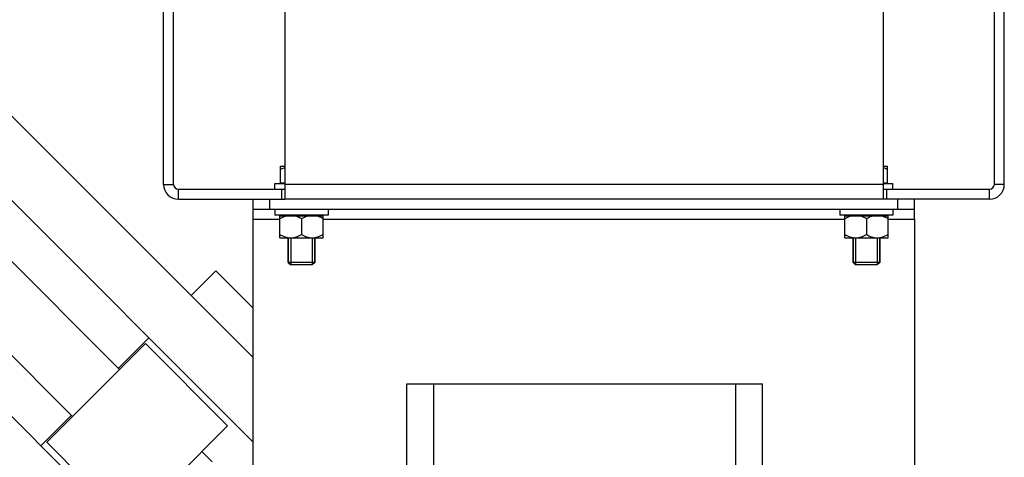
# Model space of a CAD drawing. Units: millimetres. Extents: x -1868 to 4078, y 470 to 3955.
# Drawn here: x 3322 to 3619, y 2318 to 2450 of the extents above; entities that cross this region are included whole.
import ezdxf

# ---------------------------------------------------------------- set-up
doc = ezdxf.new("R2010")
doc.units = ezdxf.units.MM
doc.header["$LTSCALE"] = 46.255
doc.layers.get('0').update_dxf_attribs({"linetype": 'CONTINUOUS'})
for name, color, linetype in [('BEZUGSACHSEN', 7, 'CONTINUOUS'), ('FASEN', 7, 'CONTINUOUS'), ('RUNDUNGEN', 7, 'CONTINUOUS')]:
    doc.layers.add(name, color=color, linetype=linetype)

msp = doc.modelspace()

# ---------------------------------------------------------------- linework, layer by layer
at = {"color": 7, "linetype": 'Continuous'}
for p, q in [((3392.677, 2347.942), (3297.198, 2443.421)), ((3284.47, 2430.693), (3392.677, 2322.486)), ((3352.423, 2344.355), (3281.288, 2415.49)), ((3338.281, 2330.213), (3267.146, 2401.348)), ((3399.177, 2400.394), (3402.177, 2400.394)), ((3399.177, 2398.594), (3399.177, 2400.394)), ((3400.812, 2400.544), (3402.177, 2400.544)), ((3401.362, 2400.394), (3401.362, 2400.544)), ((3402.177, 2400.094), (3402.177, 2395.594)), ((3582.177, 2400.544), (3583.542, 2400.544)), ((3582.177, 2400.394), (3585.177, 2400.394)), ((3582.177, 2400.094), (3582.177, 2395.594)), ((3582.992, 2400.394), (3582.992, 2400.544)), ((3585.177, 2398.594), (3585.177, 2400.394)), ((3369.323, 2280.786), (3251.943, 2398.166)), ((3582.177, 2395.594), (3402.177, 2395.594)), ((3392.677, 2389.594), (3392.677, 2392.594)), ((3399.177, 2392.594), (3399.177, 2390.794)), ((3415.177, 2392.594), (3415.177, 2390.794)), ((3569.177, 2392.594), (3569.177, 2390.794)), ((3585.177, 2392.594), (3585.177, 2390.794)), ((3591.677, 2389.594), (3591.677, 2392.594)), ((3415.177, 2390.794), (3399.177, 2390.794)), ((3400.677, 2390.644), (3413.677, 2390.644)), ((3400.677, 2383.994), (3400.677, 2390.644)), ((3401.377, 2390.644), (3401.377, 2390.794)), ((3407.177, 2389.788), (3407.177, 2384.999)), ((3412.977, 2390.644), (3412.977, 2390.794)), ((3413.677, 2383.994), (3413.677, 2390.644)), ((3585.177, 2390.794), (3569.177, 2390.794)), ((3570.677, 2390.644), (3583.677, 2390.644)), ((3570.677, 2383.994), (3570.677, 2390.644)), ((3571.377, 2390.644), (3571.377, 2390.794)), ((3577.177, 2389.788), (3577.177, 2384.999)), ((3582.977, 2390.644), (3582.977, 2390.794)), ((3583.677, 2383.994), (3583.677, 2390.644)), ((3400.677, 2383.994), (3413.677, 2383.994)), ((3403.944, 2383.994), (3403.944, 2375.814)), ((3410.41, 2383.994), (3410.41, 2375.814)), ((3570.677, 2383.994), (3583.677, 2383.994)), ((3573.944, 2383.994), (3573.944, 2375.814)), ((3580.41, 2383.994), (3580.41, 2375.814)), ((3381.414, 2374.053), (3373.99, 2366.629)), ((3392.677, 2362.791), (3381.414, 2374.053)), ((3410.41, 2375.814), (3403.944, 2375.814)), ((3580.41, 2375.814), (3573.944, 2375.814)), ((3361.262, 2353.901), (3352.07, 2344.709)), ((3330.503, 2322.435), (3360.201, 2352.133)), ((3360.201, 2352.133), (3384.95, 2327.384)), ((3337.927, 2330.566), (3328.735, 2321.374)), ((3384.95, 2327.384), (3355.252, 2297.686)), ((3355.252, 2297.686), (3330.503, 2322.435)), ((3380.283, 2316.495), (3377.172, 2319.606))]:
    msp.add_line(p, q, dxfattribs=at)
at = {"color": 9, "linetype": 'Continuous'}
for p, q in [((3365.677, 2400.094), (3368.677, 2400.094)), ((3582.177, 2400.094), (3402.177, 2400.094)), ((3618.677, 2400.094), (3615.677, 2400.094)), ((3370.177, 2395.594), (3370.177, 2398.594)), ((3614.177, 2395.594), (3614.177, 2398.594)), ((3392.677, 2389.594), (3400.677, 2389.594)), ((3413.677, 2389.594), (3570.677, 2389.594)), ((3583.677, 2389.594), (3591.677, 2389.594))]:
    msp.add_line(p, q, dxfattribs=at)
at = {"color": 7, "linetype": 'Continuous'}
for centre, radius, start, end in [((3370.177, 2400.094), 4.5, 180, 270), ((3370.177, 2400.094), 1.5, 180, 270), ((3614.177, 2400.094), 4.5, 270, 0), ((3614.177, 2400.094), 1.5, 270, 0), ((3403.933, 2388.987), 4.993, 261.39561, 269.92857), ((3410.421, 2388.987), 4.993, 270.0714, 278.60441), ((3573.933, 2388.987), 4.993, 261.39561, 269.92857), ((3580.421, 2388.987), 4.993, 270.0714, 278.60441)]:
    msp.add_arc(centre, radius, start, end, dxfattribs=at)
for points, knots in [([(3400.677, 2389.788), (3400.838, 2389.881), (3401.484, 2390.234), (3402.176, 2390.513), (3402.711, 2390.644)], [0, 0, 0, 0, 0.2527133, 1, 1, 1, 1]), ([(3405.143, 2390.644), (3405.321, 2390.6), (3406.028, 2390.391), (3406.697, 2390.065), (3407.177, 2389.788)], [0, 0, 0, 0, 0.2477692, 1, 1, 1, 1]), ([(3407.177, 2389.788), (3407.338, 2389.881), (3407.984, 2390.234), (3408.676, 2390.513), (3409.211, 2390.644)], [0, 0, 0, 0, 0.2527133, 1, 1, 1, 1]), ([(3411.643, 2390.644), (3411.821, 2390.6), (3412.528, 2390.391), (3413.197, 2390.065), (3413.677, 2389.788)], [0, 0, 0, 0, 0.2477692, 1, 1, 1, 1]), ([(3570.677, 2389.788), (3570.838, 2389.881), (3571.484, 2390.234), (3572.176, 2390.513), (3572.711, 2390.644)], [0, 0, 0, 0, 0.2527133, 1, 1, 1, 1]), ([(3575.143, 2390.644), (3575.321, 2390.6), (3576.028, 2390.391), (3576.697, 2390.065), (3577.177, 2389.788)], [0, 0, 0, 0, 0.2477692, 1, 1, 1, 1]), ([(3577.177, 2389.788), (3577.338, 2389.881), (3577.984, 2390.234), (3578.676, 2390.513), (3579.211, 2390.644)], [0, 0, 0, 0, 0.2527133, 1, 1, 1, 1]), ([(3581.643, 2390.644), (3581.821, 2390.6), (3582.528, 2390.391), (3583.197, 2390.065), (3583.677, 2389.788)], [0, 0, 0, 0, 0.2477692, 1, 1, 1, 1]), ([(3400.677, 2384.999), (3400.874, 2384.886), (3401.662, 2384.46), (3402.524, 2384.149), (3403.186, 2384.05)], [0, 0, 0, 0, 0.2535289, 1, 1, 1, 1]), ([(3403.927, 2383.994), (3404.21, 2383.994), (3404.779, 2384.044), (3405.892, 2384.331), (3406.676, 2384.71), (3407.177, 2384.999)], [0, 0, 0, 0, 0.2470523, 0.4957611, 1, 1, 1, 1]), ([(3407.177, 2384.999), (3407.677, 2384.71), (3408.461, 2384.331), (3409.575, 2384.044), (3410.144, 2383.994), (3410.427, 2383.994)], [0, 0, 0, 0, 0.5042384, 0.7529476, 1, 1, 1, 1]), ([(3411.168, 2384.05), (3411.387, 2384.083), (3412.267, 2384.274), (3413.092, 2384.662), (3413.677, 2384.999)], [0, 0, 0, 0, 0.2476593, 1, 1, 1, 1]), ([(3570.677, 2384.999), (3570.874, 2384.886), (3571.662, 2384.46), (3572.524, 2384.149), (3573.186, 2384.05)], [0, 0, 0, 0, 0.2535289, 1, 1, 1, 1]), ([(3573.927, 2383.994), (3574.21, 2383.994), (3574.779, 2384.044), (3575.892, 2384.331), (3576.676, 2384.71), (3577.177, 2384.999)], [0, 0, 0, 0, 0.2470523, 0.4957611, 1, 1, 1, 1]), ([(3577.177, 2384.999), (3577.677, 2384.71), (3578.461, 2384.331), (3579.575, 2384.044), (3580.144, 2383.994), (3580.427, 2383.994)], [0, 0, 0, 0, 0.5042384, 0.7529476, 1, 1, 1, 1]), ([(3581.168, 2384.05), (3581.387, 2384.083), (3582.267, 2384.274), (3583.092, 2384.662), (3583.677, 2384.999)], [0, 0, 0, 0, 0.2476593, 1, 1, 1, 1])]:
    msp.add_open_spline(points, degree=3, knots=knots, dxfattribs=at)
at = {"layer": 'BEZUGSACHSEN', "color": 7, "linetype": 'Continuous'}
for p, q in [((3400.812, 2405.544), (3402.177, 2405.544)), ((3400.812, 2400.544), (3400.812, 2405.544)), ((3582.177, 2405.544), (3583.542, 2405.544)), ((3583.542, 2400.544), (3583.542, 2405.544)), ((3401.362, 2400.544), (3401.362, 2400.394)), ((3582.992, 2400.544), (3582.992, 2400.394)), ((3403.177, 2383.994), (3403.177, 2376.581)), ((3411.177, 2383.994), (3411.177, 2376.581)), ((3573.177, 2383.994), (3573.177, 2376.581)), ((3581.177, 2383.994), (3581.177, 2376.581)), ((3438.86, 2259.036), (3438.86, 2340.036))]:
    msp.add_line(p, q, dxfattribs=at)
for points, knots in [([(3400.812, 2404.559), (3400.922, 2404.622), (3401.362, 2404.867), (3401.821, 2405.078), (3402.175, 2405.206)], [0, 0, 0, 0, 0.2516996, 1, 1, 1, 1]), ([(3582.178, 2405.206), (3582.296, 2405.163), (3582.765, 2404.979), (3583.214, 2404.748), (3583.542, 2404.559)], [0, 0, 0, 0, 0.2484826, 1, 1, 1, 1])]:
    msp.add_open_spline(points, degree=3, knots=knots, dxfattribs=at)
at = {"layer": 'FASEN', "color": 7, "linetype": 'Continuous'}
for p, q in [((3403.177, 2376.581), (3403.177, 2383.994)), ((3411.177, 2376.581), (3411.177, 2383.994)), ((3573.177, 2376.581), (3573.177, 2383.994)), ((3581.177, 2376.581), (3581.177, 2383.994)), ((3411.177, 2376.581), (3403.177, 2376.581)), ((3403.177, 2376.581), (3403.944, 2375.814)), ((3411.177, 2376.581), (3410.41, 2375.814)), ((3581.177, 2376.581), (3573.177, 2376.581)), ((3573.177, 2376.581), (3573.944, 2375.814)), ((3581.177, 2376.581), (3580.41, 2375.814)), ((3410.41, 2375.814), (3403.944, 2375.814)), ((3580.41, 2375.814), (3573.944, 2375.814)), ((3438.86, 2340.036), (3545.86, 2340.036)), ((3446.86, 2340.036), (3446.86, 2263.85)), ((3537.86, 2263.85), (3537.86, 2340.036)), ((3545.86, 2259.036), (3545.86, 2340.036))]:
    msp.add_line(p, q, dxfattribs=at)
at = {"layer": 'RUNDUNGEN', "color": 7, "linetype": 'Continuous'}
for p, q in [((3365.677, 2400.094), (3365.677, 2530.381)), ((3368.677, 2400.094), (3368.677, 2528.917)), ((3615.677, 2400.094), (3615.677, 2528.917)), ((3618.677, 2400.094), (3618.677, 2530.381)), ((3402.177, 2523.023), (3402.177, 2400.094)), ((3582.177, 2523.023), (3582.177, 2400.094)), ((3370.177, 2398.594), (3402.177, 2398.594)), ((3582.177, 2398.594), (3614.177, 2398.594)), ((3370.177, 2395.594), (3402.177, 2395.594)), ((3392.677, 2392.594), (3392.677, 2395.594)), ((3614.177, 2395.594), (3582.177, 2395.594)), ((3591.677, 2392.594), (3591.677, 2395.594)), ((3392.677, 2392.594), (3591.677, 2392.594)), ((3392.677, 2260.594), (3392.677, 2389.594)), ((3591.677, 2389.594), (3591.677, 2260.594))]:
    msp.add_line(p, q, dxfattribs=at)
at = {"layer": 'RUNDUNGEN', "color": 9, "linetype": 'Continuous'}
for p, q in [((3401.177, 2398.594), (3401.177, 2395.594)), ((3583.177, 2398.594), (3583.177, 2395.594)), ((3397.677, 2392.594), (3397.677, 2395.594)), ((3586.677, 2392.594), (3586.677, 2395.594))]:
    msp.add_line(p, q, dxfattribs=at)

doc.saveas('drawing.dxf')
